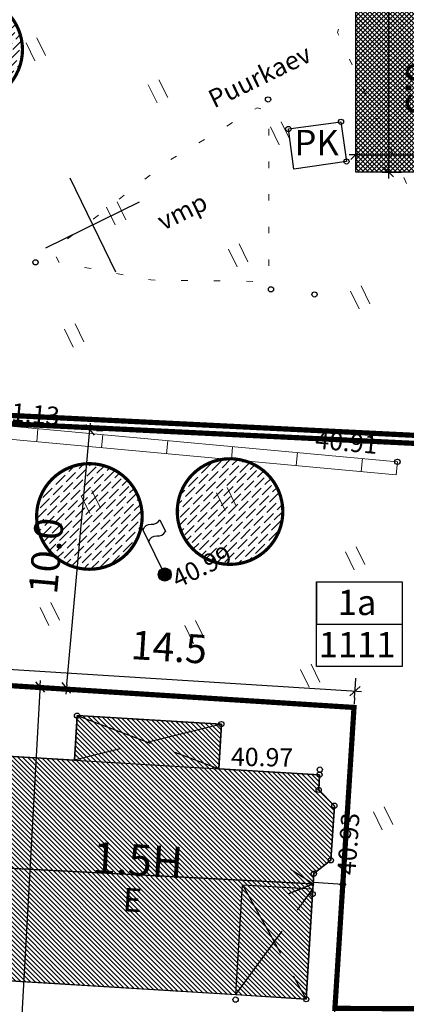
# Model space of a CAD drawing. Units: millimetres. Extents: x 553882 to 554087, y 6593256 to 6593746.
# Drawn here: x 553910 to 553924, y 6593312 to 6593350 of the extents above; entities that cross this region are included whole.
import ezdxf
from ezdxf.enums import TextEntityAlignment as Align

# ---------------------------------------------------------------- set-up
doc = ezdxf.new("R2010")
doc.units = ezdxf.units.MM
doc.header["$MEASUREMENT"] = 0
for name, pattern in [('AUSGEZOGEN', [0]), ('DASHED', [0.75, 0.5, -0.25]), ('HOONEKK', [4, 3, -1]), ('HOONEKP', [0.02, 0.01, 0.01]), ('KOLVIK', [1.25, 0.25, -1]), ('MYYR', [0.02, 0.01, 0.01]), ('MYYR1', [0.02, 0.01, 0.01])]:
    doc.linetypes.add(name, pattern=pattern)
doc.layers.get('0').update_dxf_attribs({"lineweight": 0})
for name, color, linetype in [('-c-haljastus', 94, 'Continuous'), ('-c-krunt', 1, 'Continuous'), ('-c-krunt_illust', 1, 'Continuous'), ('-c-mõõt', 7, 'Continuous'), ('-c-tempel', 7, 'Continuous'), ('40_BEM1', 7, 'AUSGEZOGEN'), ('hoone', 7, 'Continuous'), ('HOONEDET', 7, 'Continuous'), ('RAJATIS', 7, 'Continuous'), ('vork', 7, 'Continuous')]:
    doc.layers.add(name, color=color, linetype=linetype)
for name, color, linetype, lineweight in [('-c-hoone', 7, 'Continuous', 0), ('-c-hoonestusala_piir', 7, 'DASHED', 0), ('-c-kinnistu piir', 34, 'Continuous', 13), ('-c-plan.hoone', 7, 'Continuous', 0), ('-c-plan_tee', 7, 'Continuous', 0), ('-c-planteekate', 253, 'Continuous', 0), ('aed', 7, 'Continuous', 0), ('HALJASTUS', 7, 'Continuous', 0), ('KORGUS', 7, 'Continuous', 0)]:
    doc.layers.add(name, color=color, linetype=linetype, lineweight=lineweight)
doc.layers.add('mootmpunkt', color=7, linetype='Continuous', plot=False)
doc.styles.add('ARIAL', font='ARIAL.TTF')
doc.styles.add('ITALIC', font='italic.shx')
doc.styles.add('ROMANS', font='romans', dxfattribs={"height": 0.7})
doc.dimstyles.new('50', dxfattribs={"dimscale": 5, "dimtxt": 0.22, "dimasz": 0.025, "dimexe": 0, "dimexo": 0, "dimgap": 0, "dimtad": 0, "dimdec": 1, "dimzin": 4, "dimdsep": 46, "dimtxsty": 'ARIAL', "dimblk1": 'PFEIL-SA', "dimblk2": 'PFEIL-SA', "dimsah": 1, "dimcen": 1, "dimse1": 1, "dimse2": 1, "dimclrt": 256, "dimadec": 1, "dimazin": 0, "dimtfac": 0.1, "dimtdec": 1, "dimtix": 1, "dimtmove": 1, "dimatfit": 3, "dimldrblk": 'PFEIL-SA', "dimfxl": 0, "dimtvp": 1.1, "dimtolj": 1, "dimtzin": 0, "dimarcsym": 0})

# ---------------------------------------------------------------- blocks, each defined once
blk = doc.blocks.new('VKORIS')
at = {"color": 0, "linetype": 'Continuous'}
for p, q in [((-1.423576730799099e-13, 4.000355117866842), (-1.423576730799099e-13, -4.000355117867127)), ((-4.000355117866984, 0), (4.000355117866984, 0))]:
    blk.add_line(p, q, dxfattribs=at)
blk = doc.blocks.new('MEPOST')
at = {"color": 0, "linetype": 'Continuous', "const_width": 0.5}
blk.add_lwpolyline([(-0.25, 0, 1), (0.25, 0, 1)], format="xyb", close=True, dxfattribs=at)
at = {"color": 0, "linetype": 'Continuous'}
blk.add_circle((0, 0), 0.5, dxfattribs=at)
blk = doc.blocks.new('LIPP')
at = {"color": 0, "linetype": 'Continuous'}
for p, q in [((0, 0.5), (0, 4)), ((1.505598951189313, 3.93786491722858), (1.505598951189313, 2.93786491722858))]:
    blk.add_line(p, q, dxfattribs=at)
for points in [[(0, 3.79536232821556, -0.378080400188752), (0.751789101457689, 3.918678916656063, 0.3015741449173663), (1.505598951189313, 3.93786491722858, -3.67255378018616)], [(0, 2.79536232821556, -0.378080400188752), (0.751789101457689, 2.918678916656063, 0.3015741449173663), (1.505598951189313, 2.93786491722858, -3.67255378018616)]]:
    blk.add_lwpolyline(points, format="xyb", dxfattribs=at)
blk = doc.blocks.new('hein')
at = {"color": 0, "linetype": 'Continuous'}
for p, q in [((-0.4550559781346237, 0.7611157096907846), (-0.4550559781346237, -0.7611157096907846)), ((0.4550559781346237, 0.7611157096907846), (0.4550559781346237, -0.7611157096907846))]:
    blk.add_line(p, q, dxfattribs=at)
blk = doc.blocks.new('-c-puu')
at = {"layer": '-c-haljastus', "lineweight": -3, "ltscale": 5}
h = blk.add_hatch(dxfattribs=at)
h.set_pattern_fill('ANSI36', color=256, scale=2, style=0)
h.set_pattern_definition([(45, (-553860.2545392243, -6593353.528225452), (0.1325825214724777, 0.4861359120657514), [0.625, -0.125, 0, -0.125])])
h.paths.add_polyline_path([(2.5, 9.313225746154785e-10, -1), (-2.5, 0, -1)])
at = {"layer": '-c-haljastus', "lineweight": -3, "ltscale": 5, "const_width": 0.15}
blk.add_lwpolyline([(-2.5, 0, 1), (2.5, 0, 1)], format="xyb", close=True, dxfattribs=at)
at = {"layer": '-c-haljastus', "lineweight": -3, "ltscale": 5}
blk.add_circle((0, 0), 2.5, dxfattribs=at)
blk = doc.blocks.new('BEMSTR')
at = {"layer": '40_BEM1'}
for p, q in [((1.499773482896671, 1.499773482896671), (-1.499773482896671, -1.499773482896671)), ((-1, 0), (2, 0)), ((0, -2), (0, 2))]:
    blk.add_line(p, q, dxfattribs=at)
blk = doc.blocks.new('PFEIL-SA')
at = {"layer": '40_BEM1'}
for p, q in [((0, 2), (0, 4)), ((0, -2), (0, -4))]:
    blk.add_line(p, q, dxfattribs=at)
blk.add_blockref('BEMSTR', (0, 0), dxfattribs=at)
blk = doc.blocks.new('*D155')
at = {"layer": '-c-mõõt', "color": 0, "lineweight": -2, "ltscale": 5}
blk.add_line((553911.4341061459, 6593324.565849584), (553912.3088964312, 6593334.207372786), dxfattribs=at)
at = {"layer": 'Defpoints', "color": 0, "lineweight": -3, "ltscale": 5}
for p in [(553912.3201914779, 6593334.331861429), (553914.2856236959, 6593334.153534729), (553913.3882433171, 6593324.263034242)]:
    blk.add_point(p, dxfattribs=at)
at = {"layer": '-c-mõõt', "color": 0, "lineweight": -2, "ltscale": 5, "xscale": 0.125, "yscale": 0.125, "zscale": 0.125}
for p, rotation in [((553912.3201914779, 6593334.331861429), 84.8156605677178), ((553911.4228110992, 6593324.441360942), 264.8156605677178)]:
    blk.add_blockref('PFEIL-SA', p, dxfattribs=dict(at, rotation=rotation))
at = {"layer": '-c-mõõt', "lineweight": -3, "ltscale": 5, "insert": (553910.6409692782, 6593329.498259254), "char_height": 1.1, "attachment_point": 5, "rotation": 84.81566056771781, "style": 'ARIAL'}
blk.add_mtext('\\A1;10.0', dxfattribs=at)
blk = doc.blocks.new('*D167')
at = {"layer": '-c-mõõt', "color": 0, "lineweight": -2, "ltscale": 5}
blk.add_line((553908.1903213464, 6593325.220427578), (553922.365143552, 6593324.321002909), dxfattribs=at)
at = {"layer": 'Defpoints', "color": 0, "lineweight": -3, "ltscale": 5}
for p in [(553908.0259109533, 6593324.603286413), (553922.4898926723, 6593324.313087294), (553922.4502313996, 6593323.688030513)]:
    blk.add_point(p, dxfattribs=at)
at = {"layer": '-c-mõõt', "color": 0, "lineweight": -2, "ltscale": 5, "xscale": 0.125, "yscale": 0.125, "zscale": 0.125}
for p, rotation in [((553908.065572226, 6593325.228343193), 176.369320016012), ((553922.4898926723, 6593324.313087294), 356.369320016012)]:
    blk.add_blockref('PFEIL-SA', p, dxfattribs=dict(at, rotation=rotation))
at = {"layer": '-c-mõõt', "lineweight": -3, "ltscale": 5, "insert": (553915.3559758745, 6593326.003822005), "char_height": 1.1, "attachment_point": 5, "rotation": 356.36932001601195, "style": 'ARIAL'}
blk.add_mtext('\\A1;14.5', dxfattribs=at)
blk = doc.blocks.new('*D171')
at = {"layer": '-c-mõõt', "color": 0, "lineweight": -2, "ltscale": 5}
blk.add_line((553923.7737048797, 6593350.539982598), (553923.77529654, 6593344.338090563), dxfattribs=at)
at = {"layer": 'Defpoints', "color": 0, "lineweight": -3, "ltscale": 5}
for p in [(553922.51883455, 6593350.664660551), (553922.5204903707, 6593344.212768525), (553923.7753286201, 6593344.213090568)]:
    blk.add_point(p, dxfattribs=at)
at = {"layer": '-c-mõõt', "color": 0, "lineweight": -2, "ltscale": 5, "xscale": 0.125, "yscale": 0.125, "zscale": 0.125}
for p, rotation in [((553923.7736727996, 6593350.664982594), 90.01470445029136), ((553923.7753286201, 6593344.213090568), 270.0147044502913)]:
    blk.add_blockref('PFEIL-SA', p, dxfattribs=dict(at, rotation=rotation))
at = {"layer": '-c-mõõt', "lineweight": -3, "ltscale": 5, "insert": (553925.0100872987, 6593347.439353683), "char_height": 1.1, "attachment_point": 5, "rotation": 270.01470445029133, "style": 'ARIAL'}
blk.add_mtext('\\A1;6.5', dxfattribs=at)
blk = doc.blocks.new('*D172')
at = {"layer": '-c-mõõt', "color": 0, "lineweight": -2, "ltscale": 5}
blk.add_line((553922.6453195995, 6593344.878192653), (553929.6883016094, 6593344.880000172), dxfattribs=at)
at = {"layer": 'Defpoints', "color": 0, "lineweight": -3, "ltscale": 5}
for p in [(553929.8133016053, 6593344.880032253), (553922.5204903706, 6593344.212768524), (553929.8134723722, 6593344.214640203)]:
    blk.add_point(p, dxfattribs=at)
at = {"layer": '-c-mõõt', "color": 0, "lineweight": -2, "ltscale": 5, "xscale": 0.125, "yscale": 0.125, "zscale": 0.125}
for p, rotation in [((553922.5203196036, 6593344.878160574), 180.014704451989), ((553929.8133016053, 6593344.880032253), 0.01470445198898113)]:
    blk.add_blockref('PFEIL-SA', p, dxfattribs=dict(at, rotation=rotation))
at = {"layer": '-c-mõõt', "lineweight": -3, "ltscale": 5, "insert": (553926.166494773, 6593346.109730751), "char_height": 1.1, "attachment_point": 5, "rotation": 0.014704451988981133, "style": 'ARIAL'}
blk.add_mtext('\\A1;7.5', dxfattribs=at)
blk = doc.blocks.new('*D178')
at = {"layer": '-c-mõõt', "color": 0, "lineweight": -2, "ltscale": 5}
blk.add_line((553910.4005001581, 6593324.34573631), (553909.3051363153, 6593304.693906111), dxfattribs=at)
at = {"layer": 'Defpoints', "color": 0, "lineweight": -3, "ltscale": 5}
for p in [(553908.0259109533, 6593324.603286411), (553906.9166340774, 6593304.701843657), (553909.2981797988, 6593304.569099833)]:
    blk.add_point(p, dxfattribs=at)
at = {"layer": '-c-mõõt', "color": 0, "lineweight": -2, "ltscale": 5, "xscale": 0.125, "yscale": 0.125, "zscale": 0.125}
for p, rotation in [((553910.4074566746, 6593324.470542587), 86.80971940680497), ((553909.2981797988, 6593304.569099833), 266.8097194068049)]:
    blk.add_blockref('PFEIL-SA', p, dxfattribs=dict(at, rotation=rotation))
at = {"layer": '-c-mõõt', "lineweight": -3, "ltscale": 5, "insert": (553908.4735705998, 6593311.363345864), "char_height": 1.1, "attachment_point": 5, "rotation": 86.80971940680493, "style": 'ARIAL'}
blk.add_mtext('\\A1;20.0', dxfattribs=at)

msp = doc.modelspace()

# ---------------------------------------------------------------- hatches: boundary and pattern name
at = {"layer": '-c-hoone', "linetype": 'Continuous', "lineweight": -3, "ltscale": 5}
h = msp.add_hatch(dxfattribs=at)
h.set_pattern_fill('ANSI31', color=14, angle=90, style=0)
h.set_pattern_definition([(135, (0, 0), (-0.08838834764831845, -0.08838834764831843), [])])
h.paths.add_polyline_path([(553917.2598037656, 6593321.339729597), (553917.3617247167, 6593323.049999935), (553911.8264555356, 6593323.375023328), (553911.7263089512, 6593321.669489776), (553907.8647895511, 6593321.89961113), (553907.3534151503, 6593313.318564168), (553920.6172880005, 6593312.503274959), (553920.8623047041, 6593316.533181636), (553920.9115671181, 6593317.318054372), (553921.5606980994, 6593317.828934954), (553921.6976381, 6593319.923279586), (553921.0955759771, 6593320.529621241), (553921.1235918556, 6593321.109473039)])
at = {"layer": '-c-planteekate', "lineweight": -3, "ltscale": 5}
h = msp.add_hatch(dxfattribs=at)
h.set_pattern_fill('ANSI37', color=256, style=0)
h.set_pattern_definition([(45, (0, 0), (-0.08838834764831843, 0.08838834764831845), []), (135, (0, 0), (-0.08838834764831845, -0.08838834764831843), [])])
h.paths.add_polyline_path([(553935.4770457351, 6593333.021304072), (553935.4895944801, 6593307.930662044), (553937.3853729476, 6593304.865243737, 0.0872520474901933), (553945.4511281623, 6593295.814795855), (553956.5625764321, 6593287.033361648), (553957.2423246885, 6593286.496556322, -0.5086821874592025), (553957.1796569332, 6593284.881313541), (553956.3358884382, 6593284.315288018), (553959.8565508304, 6593282.223420774), (553960.2674532428, 6593282.502662796, -0.1885835700288364), (553961.6878804069, 6593282.826421463), (554001.4896558044, 6593276.86441214), (554013.7740184807, 6593274.676103381), (554019.8953605182, 6593273.443911742), (554020.0267878857, 6593273.404846292, -0.4421654583277551), (554022.5966943937, 6593268.074319397), (554022.7415522648, 6593268.433441876), (554024.3060733881, 6593272.120627633), (554025.4366195335, 6593274.926551343), (554026.7993320588, 6593278.694462413), (554026.5867081411, 6593278.137429651, -0.3663882558788017), (554022.6261475384, 6593275.954395323), (554014.3331577845, 6593277.623727413), (554001.9750232049, 6593279.825177719), (553966.1984764573, 6593285.184237795, -0.4046111609879652), (553956.9016740578, 6593297.333730304), (553957.1632576217, 6593299.582716825), (553954.1425446513, 6593299.578516855), (553953.6243506203, 6593295.123300429, -0.5871959618517452), (553952.0110009152, 6593294.4542679), (553947.3112663117, 6593298.168492111, -0.08569371048781552), (553940.0415190387, 6593306.275123658, -0.002766969378034587), (553939.9827845107, 6593306.368931221), (553939.9368615437, 6593306.443187317, 0.0004375204502434397), (553939.9663595285, 6593306.395583106, -0.138433668969399), (553938.4877478121, 6593311.62374169), (553938.4776419648, 6593331.829921289, -0.414213563315582), (553939.4771417066, 6593332.830421301), (553940.964744192, 6593332.831165299), (553940.9192602041, 6593338.80122291), (553933.8158366889, 6593338.797670253, -0.4142848813100567), (553929.8138362888, 6593342.796643188), (553929.8118392947, 6593350.577914933), (553922.51883455, 6593350.66466055), (553922.5204903706, 6593344.212768525), (553925.2134725244, 6593344.213459654, -0.4142135621726789), (553926.213729132, 6593343.213716327), (553926.214737987, 6593339.282722935, 0.3997987146706548), (553931.4442012997, 6593333.790792128), (553934.9065588836, 6593333.6202777, -0.3997281129635146)])

# ---------------------------------------------------------------- linework, layer by layer
at = {"layer": '-c-hoone', "linetype": 'Continuous', "lineweight": -3, "ltscale": 5}
msp.add_lwpolyline([(553907.8647895511, 6593321.89961113), (553911.7263089512, 6593321.669489775), (553911.8264555356, 6593323.375023328), (553917.3617247166, 6593323.049999935), (553917.2598037655, 6593321.339729596), (553921.1235918556, 6593321.109473039), (553921.0955759771, 6593320.529621239), (553921.6976381, 6593319.923279585), (553921.5606980994, 6593317.828934954), (553920.911567118, 6593317.318054372), (553920.8623047043, 6593316.533181634), (553920.6172880004, 6593312.503274959), (553907.3534151504, 6593313.318564169)], close=True, dxfattribs=at)
at = {"layer": '-c-hoonestusala_piir', "lineweight": -3, "ltscale": 4, "const_width": 0.2}
msp.add_lwpolyline([(553906.9166340774, 6593304.701843658), (553908.0259109534, 6593324.603286412), (553922.4502313996, 6593323.688030512), (553921.7182677386, 6593312.152373206), (553935.2875082404, 6593312.101953256), (553935.2937477777, 6593299.626283148), (553933.0277943204, 6593299.625149863), (553922.0754491052, 6593299.66253812), (553922.0691975778, 6593304.662571116), (553906.9166340774, 6593304.701843658)], dxfattribs=at)
at = {"layer": '-c-kinnistu piir', "ltscale": 0.5, "const_width": 0.2}
for points in [[(553909.712438399, 6593372.913629554), (553903.8866328597, 6593346.023613009), (553903.2370707123, 6593335.179938861), (553933.9073272808, 6593333.669487928), (553932.7493895907, 6593309.914564642), (553939.1445183945, 6593299.616077977), (553958.6524081631, 6593299.567737648), (553959.7452933392, 6593316.069146739), (553959.5071907057, 6593346.286567329), (553959.3042192017, 6593372.237037511)], [(553901.0948044448, 6593299.716915932), (553939.1445183945, 6593299.616077977), (553932.7493895907, 6593309.914564642), (553933.9073272808, 6593333.669487928), (553903.2370707123, 6593335.179938861)]]:
    msp.add_lwpolyline(points, close=True, dxfattribs=at)
at = {"layer": '-c-krunt', "lineweight": -3, "ltscale": 5, "const_width": 0.2}
for points in [[(553934.850954076, 6593333.623016129), (553903.2370587194, 6593335.179939453), (553903.8866328597, 6593346.023613009), (553909.7105634575, 6593372.891213129), (553933.6866386773, 6593372.577204967)], [(553903.2370587194, 6593335.179939453), (553934.850954076, 6593333.623016129), (553935.487394308, 6593312.329805541), (553935.4908102036, 6593305.49987895), (553939.1431373629, 6593299.618301941), (553935.4937470639, 6593299.627760462), (553905.4008509212, 6593299.705755484), (553901.0948044448, 6593299.716915932)]]:
    msp.add_lwpolyline(points, close=True, dxfattribs=at)
at = {"layer": '-c-krunt_illust', "lineweight": -3, "ltscale": 5, "const_width": 0.2}
msp.add_lwpolyline([(553903.5129672304, 6593334.840774266), (553933.892818841, 6593333.369838958)], dxfattribs=at)
at = {"layer": '-c-plan.hoone', "linetype": 'DASHED', "lineweight": -3, "ltscale": 2, "const_width": 0.05}
for points in [[(553907.6091023508, 6593317.60908765), (553920.8869359111, 6593316.925618003)], [(553920.0132488635, 6593317.487535469), (553920.8859095294, 6593316.925670835), (553919.9223620247, 6593316.539918699)]]:
    msp.add_lwpolyline(points, dxfattribs=at)
at = {"layer": '-c-plan_tee', "lineweight": -3, "ltscale": 5}
msp.add_lwpolyline([(553935.4895944801, 6593307.930662044), (553935.4770457351, 6593333.021304072, 0.3997281129635146), (553934.9065588836, 6593333.6202777), (553931.4442012997, 6593333.790792128, -0.3997987146706548), (553926.214737987, 6593339.282722935), (553926.213729132, 6593343.213716327, 0.4142135621726789), (553925.2134725244, 6593344.213459654), (553922.5204903706, 6593344.212768524), (553922.51883455, 6593350.664660551)], format="xyb", dxfattribs=at)
at = {"layer": '-c-tempel', "lineweight": -3, "ltscale": 5}
msp.add_lwpolyline([(553921.0176743811, 6593328.500641217), (553924.3010014065, 6593328.500641217), (553924.3010014056, 6593325.260641218), (553921.0176743811, 6593325.260641219), (553921.0176743811, 6593328.500641217), (553921.0176743811, 6593326.880641218), (553924.301001406, 6593326.880641218)], dxfattribs=at)
at = {"layer": 'aed', "linetype": 'MYYR1'}
for p, q in [((553910.2789624073, 6593333.872078861), (553910.3246813319, 6593334.369984254)), ((553912.7684893701, 6593333.643484239), (553912.8142082947, 6593334.141389633)), ((553915.258016333, 6593333.414889619), (553915.3037352571, 6593333.912795012)), ((553917.7475432954, 6593333.186294997), (553917.79326222, 6593333.68420039)), ((553920.2370702587, 6593332.957700377), (553920.2827891828, 6593333.45560577)), ((553922.7265972211, 6593332.729105756), (553922.7723161452, 6593333.227011148))]:
    msp.add_line(p, q, dxfattribs=at)
at = {"layer": 'aed', "linetype": 'MYYR', "flags": 128}
msp.add_lwpolyline([(553909.1251736395, 6593334.480126064), (553909.0794547158, 6593333.982220672), (553924.0687300027, 6593332.60586775), (553924.1144489269, 6593333.103773143)], close=True, dxfattribs=at)
at = {"layer": 'HALJASTUS', "linetype": 'KOLVIK', "flags": 128}
for points in [[(553926.2879113206, 6593340.651989685), (553925.8428243636, 6593340.792867655), (553923.9646813334, 6593344.861050408), (553921.8148329342, 6593349.5595611), (553921.9642018084, 6593350.098010763), (553927.86950552, 6593352.622516816), (553934.717817104, 6593354.97505522), (553934.9820499606, 6593354.808651858), (553935.8670104919, 6593351.639993921), (553935.7039632108, 6593351.166589067), (553928.411044409, 6593347.032108556), (553928.0810147347, 6593346.600988282), (553929.4778389242, 6593341.384062071), (553929.5181510169, 6593340.886191325), (553928.9277334325, 6593340.665543571)], [(553911.1390203559, 6593340.740351941), (553910.8902082867, 6593341.203958397), (553915.3040745454, 6593344.61836503), (553918.7362013469, 6593346.676029176), (553919.1872925996, 6593346.53618427), (553919.1814211011, 6593340.457785623), (553918.8784109899, 6593340.01738153), (553914.6618075552, 6593340.07452887)]]:
    msp.add_lwpolyline(points, close=True, dxfattribs=at)
at = {"layer": 'hoone', "linetype": 'HOONEKP', "flags": 128}
msp.add_lwpolyline([(553919.9336763727, 6593345.86326964), (553921.9491479667, 6593346.138179181), (553922.1602892904, 6593344.619314689), (553920.1430412116, 6593344.328332418)], close=True, dxfattribs=at)
msp.add_lwpolyline([(553915.8677350995, 6593308.800845994), (553921.4857363394, 6593308.487706944), (553922.0198914288, 6593316.905925481), (553920.8901504437, 6593316.976833496), (553920.911567118, 6593317.318054372), (553921.5606980994, 6593317.828934954), (553921.6976381, 6593319.923279585), (553921.0955759771, 6593320.529621239), (553921.1235918556, 6593321.109473039), (553917.2598037655, 6593321.339729595), (553917.3617247166, 6593323.049999935), (553911.8279424175, 6593323.37493602), (553911.7263089512, 6593321.669489775), (553907.8647895511, 6593321.89961113), (553907.3534151504, 6593313.318564169), (553917.9205096061, 6593312.688834299)], dxfattribs=at)
at = {"layer": 'HOONEDET', "linetype": 'HOONEKK'}
for p, q in [((553917.3617247166, 6593323.049999935), (553911.7263089512, 6593321.669489775)), ((553911.8279424175, 6593323.37493602), (553917.2598037655, 6593321.339729595)), ((553917.9205096061, 6593312.688834299), (553920.8748330199, 6593316.732788852)), ((553918.1711048787, 6593316.893913406), (553920.6172880004, 6593312.503274959))]:
    msp.add_line(p, q, dxfattribs=at)
at = {"layer": 'HOONEDET', "linetype": 'HOONEKP'}
for p, q in [((553911.7263089512, 6593321.669489775), (553917.2598037655, 6593321.339729595)), ((553917.9205096061, 6593312.688834299), (553918.1711048787, 6593316.893913406)), ((553918.1711048787, 6593316.893913406), (553920.8748330199, 6593316.732788852)), ((553920.6172880004, 6593312.503274959), (553920.8748330199, 6593316.732788852)), ((553920.8748330199, 6593316.732788852), (553920.8901504432, 6593316.976833496)), ((553917.9205096061, 6593312.688834299), (553920.6172880004, 6593312.503274959))]:
    msp.add_line(p, q, dxfattribs=at)
at = {"layer": 'KORGUS', "linetype": 'Continuous'}
for centre in [(553910.2351214099, 6593340.752326712), (553924.1144489269, 6593333.103773143), (553915.190608941, 6593328.785090717), (553921.1235918556, 6593321.109473039), (553921.5606980994, 6593317.828934954)]:
    msp.add_circle(centre, 0.1, dxfattribs=at)
at = {"layer": 'mootmpunkt', "linetype": 'Continuous'}
for centre in [(553919.1536476943, 6593346.996197378), (553921.9491479667, 6593346.138179181), (553919.9336763727, 6593345.86326964), (553922.1602892904, 6593344.619314689), (553910.2351214099, 6593340.752326712), (553919.2654931922, 6593339.716783145), (553920.9359221449, 6593339.520652797), (553924.1144489269, 6593333.103773143), (553915.190608941, 6593328.785090717), (553911.8279424175, 6593323.37493602), (553917.3617247166, 6593323.049999935), (553921.1235918556, 6593321.109473039), (553921.1362344353, 6593321.306069492), (553921.0955759771, 6593320.529621239), (553921.6976381, 6593319.923279585), (553921.5606980994, 6593317.828934954), (553920.911567118, 6593317.318054372), (553922.0198914288, 6593316.905925481), (553920.8623047043, 6593316.533181634), (553917.9086120194, 6593312.489188494), (553920.6172880004, 6593312.503274959)]:
    msp.add_circle(centre, 0.1, dxfattribs=at)

# ---------------------------------------------------------------- block references
at = {"layer": '-c-haljastus', "lineweight": -3, "ltscale": 5, "xscale": 0.8099999999976717, "yscale": 0.8100000000558794, "zscale": 0.81}
for p in [(553907.7089624095, 6593348.904369131), (553917.6948419698, 6593331.197526074), (553912.3003035632, 6593331.010003697)]:
    msp.add_blockref('-c-puu', p, dxfattribs=at)
at = {"layer": 'HALJASTUS', "linetype": 'Continuous', "xscale": 0.49999999979776, "yscale": 0.5000000000325295, "zscale": 0.5, "rotation": 26.01588857970797}
for p in [(553910.251691143, 6593348.918821648), (553914.9322160138, 6593347.308639385), (553919.6127408864, 6593345.69845712), (553913.3220337504, 6593342.628114512), (553918.002558623, 6593341.017932246), (553922.6830834947, 6593339.407749983), (553911.7118514869, 6593337.947589639), (553917.5498229726, 6593331.675177781), (553912.3551888024, 6593331.563857894), (553922.500244427, 6593329.407284478), (553910.7883088449, 6593327.273221409), (553916.329533984, 6593326.584064578), (553920.7717401581, 6593324.905535625), (553923.5713823684, 6593319.440535496)]:
    msp.add_blockref('hein', p, dxfattribs=at)
at = {"layer": 'RAJATIS', "linetype": 'Continuous', "xscale": 0.49999999979776, "yscale": 0.5000000000325295, "zscale": 0.5, "rotation": 26.01588857970797}
for name in ['LIPP', 'MEPOST']:
    msp.add_blockref(name, (553915.190608941, 6593328.785090717), dxfattribs=at)
at = {"layer": 'vork', "linetype": 'Continuous', "xscale": 0.49999999979776, "yscale": 0.5000000000325295, "zscale": 0.5, "rotation": 26.01588857970797}
msp.add_blockref('VKORIS', (553912.4233613024, 6593342.189494139), dxfattribs=at)

# ---------------------------------------------------------------- texts
at = {"layer": '-c-tempel', "char_height": 0.9719999999999998, "attachment_point": 5, "style": 'ARIAL'}
for s, insert in [('PK', (553921.0150977047, 6593345.218308937)), ('1a', (553922.5689679084, 6593327.59044565)), ('1111', (553922.5689679092, 6593325.97044565))]:
    msp.add_mtext(s, dxfattribs=dict(at, insert=insert))
at = {"layer": 'HALJASTUS', "linetype": 'Continuous', "style": 'ROMANS'}
msp.add_text('vmp', height=0.7, rotation=26.01588856800539, dxfattribs=at).set_placement((553915.1288963784, 6593341.95799029))
at = {"layer": 'hoone', "linetype": 'Continuous', "style": 'ROMANS'}
msp.add_text('Puurkaev', height=0.7, rotation=26.01588856800539, dxfattribs=at).set_placement((553917.0856714435, 6593346.644664421))
for s, height, p in [('1.5H', 1.2, (553914.1615270851, 6593317.838411096)), ('E', 0.9, (553913.9533465467, 6593316.306883528))]:
    msp.add_text(s, height=height, rotation=356.5895788780784, dxfattribs=at).set_placement(p, align=Align.MIDDLE_CENTER)
at = {"layer": 'KORGUS', "linetype": 'Continuous', "style": 'ITALIC'}
for s, rotation, p in [(' 41.13', 354.7536691426264, (553908.6012080684, 6593335.433762521)), (' 40.91', 354.7960479276368, (553920.7964332355, 6593334.336351221)), (' 40.99', 26.01588856800539, (553915.190608941, 6593328.785090717)), (' 40.97', 359.1707442720976, (553917.5232536499, 6593322.155756749)), (' 40.93', 86.01803147521316, (553921.7887041238, 6593317.083075782))]:
    msp.add_text(s, height=0.7, rotation=rotation, dxfattribs=at).set_placement(p, align=Align.TOP_LEFT)

# ---------------------------------------------------------------- dimensions: what is measured, and where the dimension line sits
at = {"layer": '-c-mõõt', "lineweight": -3, "ltscale": 5}
for p1, p2, distance, picture, middle in [((553922.51883455, 6593350.664660551), (553922.5204903706, 6593344.212768524), 1.2548382908546671, '*D171', (553925.0100872987, 6593347.439353683)), ((553908.0259109534, 6593324.603286412), (553922.4502313996, 6593323.688030512), 0.6263138167331843, '*D167', (553915.3559758745, 6593326.003822005))]:
    dim = msp.add_aligned_dim(p1=p1, p2=p2, distance=distance, dimstyle='50', dxfattribs=at)
    dim.commit()
    dim.dimension.update_dxf_attribs({"geometry": picture, "text_midpoint": middle})
for p1, p2, distance, text, picture, middle in [((553922.5204903706, 6593344.212768524), (553929.8134723722, 6593344.214640203), 0.6653920724324965, '7.5', '*D172', (553926.166494773, 6593346.109730751)), ((553913.388243317, 6593324.263034241), (553914.2856236957, 6593334.153534728), 1.973505564985809, '10.0', '*D155', (553910.6409692782, 6593329.498259254))]:
    dim = msp.add_aligned_dim(p1=p1, p2=p2, distance=distance, text=text, dimstyle='50', dxfattribs=at)
    dim.commit()
    dim.dimension.update_dxf_attribs({"geometry": picture, "text_midpoint": middle})
dim = msp.add_linear_dim(base=(553909.2981797988, 6593304.569099833), p1=(553908.0259109534, 6593324.603286412), p2=(553906.9166340774, 6593304.701843658), angle=266.8097194066559, text='20.0', dimstyle='50', dxfattribs=at)
dim.commit()
dim.dimension.update_dxf_attribs({"geometry": '*D178', "text_midpoint": (553909.7072423416, 6593311.294582833), "dimtype": 161})

doc.saveas('drawing.dxf')
